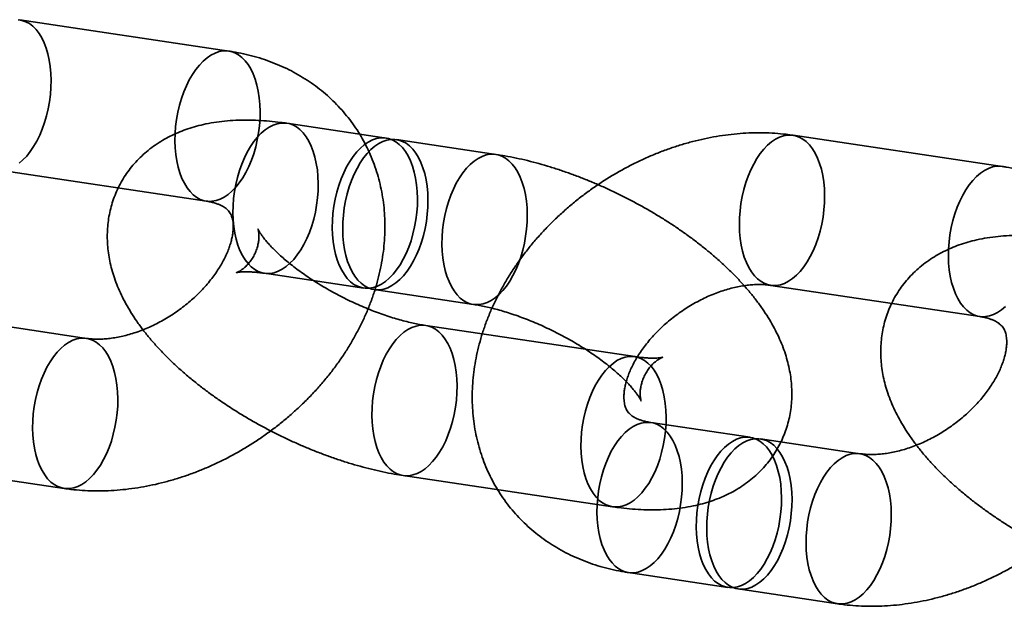
# Model space of a CAD drawing. Units: millimetres. Extents: x -22138 to 41718, y 767 to 53540.
# Drawn here: x 2426 to 2465, y 29321 to 29344 of the extents above; entities that cross this region are included whole.
import ezdxf

# ---------------------------------------------------------------- set-up
doc = ezdxf.new("R2010")
doc.units = ezdxf.units.MM

msp = doc.modelspace()

# ---------------------------------------------------------------- linework, layer by layer
at = {"color": 7, "linetype": 'Continuous', "lineweight": 35}
for p, q in [((2434.2311, 29342.5177), (2425.9611, 29343.7504)), ((2440.4544, 29339.08), (2436.5261, 29339.6655)), ((2444.7962, 29338.4328), (2440.8679, 29339.0184)), ((2464.8302, 29337.9567), (2456.5602, 29339.1894)), ((2425.0765, 29337.8159), (2433.3465, 29336.5832)), ((2435.6416, 29333.7311), (2439.5698, 29333.1456)), ((2439.9833, 29333.0839), (2443.9116, 29332.4984)), ((2455.6756, 29333.2549), (2463.9457, 29332.0222)), ((2428.5992, 29331.1592), (2424.671, 29331.7447)), ((2450.2921, 29330.4357), (2442.0221, 29331.6685)), ((2454.8566, 29327.2453), (2450.9283, 29327.8309)), ((2459.1984, 29326.5982), (2455.2701, 29327.1837)), ((2423.7864, 29325.8103), (2427.7147, 29325.2247)), ((2441.1375, 29325.734), (2449.4076, 29324.5013)), ((2450.0438, 29321.8964), (2453.972, 29321.3109)), ((2454.3855, 29321.2493), (2458.3138, 29320.6637))]:
    msp.add_line(p, q, dxfattribs=at)
at = {"color": 7, "linetype": 'Continuous', "lineweight": 35, "flags": 128}
for points in [[(2425.897, 29343.7576), (2426.0516, 29343.7321), (2426.2013, 29343.6799), (2426.3448, 29343.6015), (2426.4808, 29343.4976), (2426.6081, 29343.3691), (2426.7256, 29343.2171)], [(2426.7256, 29343.2171), (2426.8321, 29343.0431), (2426.9268, 29342.8487), (2427.0087, 29342.6355), (2427.077, 29342.4056), (2427.1313, 29342.161), (2427.171, 29341.9039), (2427.1957, 29341.6366), (2427.2052, 29341.3616), (2427.1995, 29341.0814), (2427.1785, 29340.7985), (2427.1425, 29340.5154), (2427.0918, 29340.2348), (2427.0269, 29339.9591), (2426.9483, 29339.6909), (2426.8567, 29339.4326), (2426.7531, 29339.1865), (2426.6382, 29338.9549), (2426.5132, 29338.7398), (2426.3792, 29338.5433), (2426.2375, 29338.367), (2426.0892, 29338.2126), (2425.9357, 29338.0815)], [(2434.9956, 29341.9844), (2435.1022, 29341.8104), (2435.1968, 29341.616), (2435.2787, 29341.4028), (2435.3471, 29341.1729), (2435.4014, 29340.9283), (2435.441, 29340.6712), (2435.4658, 29340.4039), (2435.4753, 29340.1289), (2435.4695, 29339.8487), (2435.4486, 29339.5658), (2435.4126, 29339.2827), (2435.3619, 29339.0021), (2435.2969, 29338.7264), (2435.2183, 29338.4582), (2435.1268, 29338.1999), (2435.0231, 29337.9538), (2434.9083, 29337.7222), (2434.7833, 29337.5071), (2434.6493, 29337.3106), (2434.5075, 29337.1343), (2434.3592, 29336.9799), (2434.2057, 29336.8488), (2434.0485, 29336.7421), (2433.8889, 29336.6609), (2433.7284, 29336.6059), (2433.5685, 29336.5775), (2433.4105, 29336.576), (2433.256, 29336.6015), (2433.1063, 29336.6537), (2432.9628, 29336.7321), (2432.8268, 29336.836), (2432.6994, 29336.9645), (2432.582, 29337.1165), (2432.4755, 29337.2905), (2432.3808, 29337.4849), (2432.2989, 29337.6981), (2432.2305, 29337.928), (2432.1763, 29338.1726), (2432.1366, 29338.4297), (2432.1119, 29338.697), (2432.1023, 29338.972), (2432.1081, 29339.2522), (2432.1291, 29339.5351), (2432.1651, 29339.8182), (2432.2158, 29340.0988), (2432.2807, 29340.3745), (2432.3593, 29340.6427), (2432.4509, 29340.901), (2432.5545, 29341.1471), (2432.6694, 29341.3787), (2432.7944, 29341.5938), (2432.9283, 29341.7903), (2433.0701, 29341.9666), (2433.2184, 29342.121), (2433.3719, 29342.2521), (2433.5291, 29342.3588), (2433.6887, 29342.44), (2433.8492, 29342.495), (2434.0091, 29342.5234), (2434.1671, 29342.5249), (2434.3216, 29342.4994), (2434.4713, 29342.4472), (2434.6148, 29342.3688), (2434.7509, 29342.2649), (2434.8782, 29342.1364), (2434.9956, 29341.9844)], [(2434.877, 29334.2643), (2434.9945, 29334.1124), (2435.1218, 29333.9839), (2435.2578, 29333.8799), (2435.4013, 29333.8015), (2435.551, 29333.7493), (2435.7056, 29333.7239), (2435.8635, 29333.7253), (2436.0235, 29333.7537), (2436.184, 29333.8088), (2436.3435, 29333.89), (2436.5008, 29333.9966), (2436.6542, 29334.1278), (2436.8025, 29334.2822), (2436.9443, 29334.4584), (2437.0783, 29334.655), (2437.2033, 29334.8701), (2437.3181, 29335.1017), (2437.4218, 29335.3478), (2437.5133, 29335.6061), (2437.5919, 29335.8743), (2437.6569, 29336.15), (2437.7076, 29336.4306), (2437.7436, 29336.7137), (2437.7646, 29336.9966), (2437.7703, 29337.2768), (2437.7608, 29337.5518), (2437.7361, 29337.819), (2437.6964, 29338.0761), (2437.6421, 29338.3208), (2437.5737, 29338.5507), (2437.4918, 29338.7638), (2437.3972, 29338.9583), (2437.2907, 29339.1323), (2437.1732, 29339.2842), (2437.0459, 29339.4127), (2436.9098, 29339.5167), (2436.7663, 29339.5951), (2436.6166, 29339.6473), (2436.4621, 29339.6727), (2436.3042, 29339.6713), (2436.1442, 29339.6429), (2435.9837, 29339.5878), (2435.8241, 29339.5066), (2435.6669, 29339.4), (2435.5134, 29339.2689), (2435.3652, 29339.1145), (2435.2234, 29338.9382), (2435.0894, 29338.7416), (2434.9644, 29338.5265), (2434.8495, 29338.2949), (2434.7459, 29338.0488), (2434.6543, 29337.7905), (2434.5757, 29337.5223), (2434.5108, 29337.2466), (2434.4601, 29336.966), (2434.4241, 29336.683), (2434.4031, 29336.4), (2434.3974, 29336.1198), (2434.4069, 29335.8448), (2434.4316, 29335.5776), (2434.4713, 29335.3205), (2434.5256, 29335.0759), (2434.594, 29334.8459), (2434.6758, 29334.6328), (2434.7705, 29334.4383), (2434.877, 29334.2643)], [(2438.8053, 29333.6788), (2438.9227, 29333.5269), (2439.0501, 29333.3983), (2439.1861, 29333.2944), (2439.3296, 29333.216), (2439.4793, 29333.1638), (2439.6338, 29333.1383), (2439.7918, 29333.1398), (2439.9517, 29333.1682), (2440.1122, 29333.2232), (2440.2718, 29333.3045), (2440.429, 29333.4111), (2440.5825, 29333.5422), (2440.7308, 29333.6966), (2440.8726, 29333.8729), (2441.0066, 29334.0695), (2441.1315, 29334.2845), (2441.2464, 29334.5162), (2441.3501, 29334.7622), (2441.4416, 29335.0206), (2441.5202, 29335.2888), (2441.5852, 29335.5644), (2441.6359, 29335.8451), (2441.6719, 29336.1281), (2441.6928, 29336.411), (2441.6986, 29336.6913), (2441.689, 29336.9662), (2441.6643, 29337.2335), (2441.6247, 29337.4906), (2441.5704, 29337.7352), (2441.502, 29337.9651), (2441.4201, 29338.1783), (2441.3255, 29338.3728), (2441.2189, 29338.5467), (2441.1015, 29338.6987), (2440.9741, 29338.8272), (2440.8381, 29338.9311), (2440.6946, 29339.0096), (2440.5449, 29339.0617), (2440.3904, 29339.0872), (2440.2324, 29339.0857), (2440.0725, 29339.0574), (2439.912, 29339.0023), (2439.7524, 29338.9211), (2439.5952, 29338.8144), (2439.4417, 29338.6833), (2439.2934, 29338.5289), (2439.1516, 29338.3526), (2439.0176, 29338.1561), (2438.8927, 29337.941), (2438.7778, 29337.7094), (2438.6741, 29337.4633), (2438.5826, 29337.205), (2438.504, 29336.9368), (2438.439, 29336.6611), (2438.3883, 29336.3805), (2438.3523, 29336.0974), (2438.3314, 29335.8145), (2438.3256, 29335.5343), (2438.3352, 29335.2593), (2438.3599, 29334.992), (2438.3996, 29334.7349), (2438.4538, 29334.4903), (2438.5222, 29334.2604), (2438.6041, 29334.0472), (2438.6987, 29333.8528), (2438.8053, 29333.6788)], [(2439.2188, 29333.6172), (2439.3362, 29333.4652), (2439.4636, 29333.3367), (2439.5996, 29333.2328), (2439.7431, 29333.1544), (2439.8928, 29333.1022), (2440.0473, 29333.0767), (2440.2053, 29333.0782), (2440.3652, 29333.1065), (2440.5257, 29333.1616), (2440.6853, 29333.2428), (2440.8425, 29333.3495), (2440.996, 29333.4806), (2441.1443, 29333.635), (2441.2861, 29333.8113), (2441.4201, 29334.0078), (2441.545, 29334.2229), (2441.6599, 29334.4545), (2441.7636, 29334.7006), (2441.8551, 29334.9589), (2441.9337, 29335.2271), (2441.9987, 29335.5028), (2442.0494, 29335.7834), (2442.0854, 29336.0665), (2442.1063, 29336.3494), (2442.1121, 29336.6296), (2442.1025, 29336.9046), (2442.0778, 29337.1719), (2442.0382, 29337.429), (2441.9839, 29337.6736), (2441.9155, 29337.9035), (2441.8336, 29338.1167), (2441.739, 29338.3111), (2441.6324, 29338.4851), (2441.515, 29338.637), (2441.3876, 29338.7656), (2441.2516, 29338.8695), (2441.1081, 29338.9479), (2440.9584, 29339.0001), (2440.8039, 29339.0256), (2440.6459, 29339.0241), (2440.486, 29338.9957), (2440.3255, 29338.9407), (2440.1659, 29338.8595), (2440.0087, 29338.7528), (2439.8552, 29338.6217), (2439.7069, 29338.4673), (2439.5651, 29338.291), (2439.4312, 29338.0944), (2439.3062, 29337.8794), (2439.1913, 29337.6478), (2439.0877, 29337.4017), (2438.9961, 29337.1434), (2438.9175, 29336.8751), (2438.8525, 29336.5995), (2438.8018, 29336.3188), (2438.7658, 29336.0358), (2438.7449, 29335.7529), (2438.7391, 29335.4726), (2438.7487, 29335.1977), (2438.7734, 29334.9304), (2438.8131, 29334.6733), (2438.8673, 29334.4287), (2438.9357, 29334.1988), (2439.0176, 29333.9856), (2439.1122, 29333.7912), (2439.2188, 29333.6172)], [(2457.3247, 29338.6561), (2457.4313, 29338.4821), (2457.5259, 29338.2877), (2457.6078, 29338.0745), (2457.6762, 29337.8446), (2457.7305, 29337.6), (2457.7701, 29337.3429), (2457.7949, 29337.0756), (2457.8044, 29336.8006), (2457.7986, 29336.5204), (2457.7777, 29336.2375), (2457.7417, 29335.9544), (2457.691, 29335.6738), (2457.626, 29335.3981), (2457.5474, 29335.1299), (2457.4559, 29334.8716), (2457.3522, 29334.6255), (2457.2374, 29334.3939), (2457.1124, 29334.1788), (2456.9784, 29333.9823), (2456.8366, 29333.806), (2456.6883, 29333.6516), (2456.5349, 29333.5205), (2456.3776, 29333.4138), (2456.218, 29333.3326), (2456.0575, 29333.2775), (2455.8976, 29333.2492), (2455.7397, 29333.2477), (2455.5851, 29333.2732), (2455.4354, 29333.3254), (2455.2919, 29333.4038), (2455.1559, 29333.5077), (2455.0286, 29333.6362), (2454.9111, 29333.7882), (2454.8046, 29333.9622), (2454.7099, 29334.1566), (2454.628, 29334.3698), (2454.5596, 29334.5997), (2454.5054, 29334.8443), (2454.4657, 29335.1014), (2454.441, 29335.3687), (2454.4314, 29335.6436), (2454.4372, 29335.9239), (2454.4582, 29336.2068), (2454.4942, 29336.4898), (2454.5449, 29336.7705), (2454.6098, 29337.0462), (2454.6884, 29337.3144), (2454.78, 29337.5727), (2454.8836, 29337.8188), (2454.9985, 29338.0504), (2455.1235, 29338.2655), (2455.2575, 29338.462), (2455.3992, 29338.6383), (2455.5475, 29338.7927), (2455.701, 29338.9238), (2455.8582, 29339.0305), (2456.0178, 29339.1117), (2456.1783, 29339.1667), (2456.3382, 29339.1951), (2456.4962, 29339.1966), (2456.6507, 29339.1711), (2456.8004, 29339.1189), (2456.9439, 29339.0405), (2457.08, 29338.9366), (2457.2073, 29338.808), (2457.3247, 29338.6561)], [(2443.147, 29333.0316), (2443.2645, 29332.8797), (2443.3918, 29332.7512), (2443.5279, 29332.6472), (2443.6714, 29332.5688), (2443.8211, 29332.5166), (2443.9756, 29332.4912), (2444.1336, 29332.4926), (2444.2935, 29332.521), (2444.454, 29332.5761), (2444.6136, 29332.6573), (2444.7708, 29332.7639), (2444.9243, 29332.8951), (2445.0726, 29333.0494), (2445.2143, 29333.2257), (2445.3483, 29333.4223), (2445.4733, 29333.6374), (2445.5882, 29333.869), (2445.6918, 29334.1151), (2445.7834, 29334.3734), (2445.862, 29334.6416), (2445.9269, 29334.9173), (2445.9776, 29335.1979), (2446.0136, 29335.481), (2446.0346, 29335.7639), (2446.0403, 29336.0441), (2446.0308, 29336.3191), (2446.0061, 29336.5863), (2445.9664, 29336.8434), (2445.9121, 29337.088), (2445.8438, 29337.318), (2445.7619, 29337.5311), (2445.6672, 29337.7256), (2445.5607, 29337.8996), (2445.4432, 29338.0515), (2445.3159, 29338.18), (2445.1799, 29338.284), (2445.0364, 29338.3624), (2444.8867, 29338.4146), (2444.7321, 29338.44), (2444.5742, 29338.4386), (2444.4142, 29338.4102), (2444.2538, 29338.3551), (2444.0942, 29338.2739), (2443.9369, 29338.1673), (2443.7835, 29338.0362), (2443.6352, 29337.8818), (2443.4934, 29337.7055), (2443.3594, 29337.5089), (2443.2344, 29337.2938), (2443.1196, 29337.0622), (2443.0159, 29336.8161), (2442.9244, 29336.5578), (2442.8458, 29336.2896), (2442.7808, 29336.0139), (2442.7301, 29335.7333), (2442.6941, 29335.4502), (2442.6731, 29335.1673), (2442.6674, 29334.8871), (2442.6769, 29334.6121), (2442.7016, 29334.3449), (2442.7413, 29334.0878), (2442.7956, 29333.8432), (2442.864, 29333.6132), (2442.9459, 29333.4001), (2443.0405, 29333.2056), (2443.147, 29333.0316)], [(2464.9583, 29332.4189), (2464.8049, 29332.2878), (2464.6477, 29332.1811), (2464.4881, 29332.0999), (2464.3276, 29332.0448), (2464.1676, 29332.0165), (2464.0097, 29332.015), (2463.8552, 29332.0405), (2463.7055, 29332.0927), (2463.562, 29332.1711), (2463.4259, 29332.275), (2463.2986, 29332.4035), (2463.1811, 29332.5555), (2463.0746, 29332.7295), (2462.98, 29332.9239), (2462.8981, 29333.1371), (2462.8297, 29333.367), (2462.7754, 29333.6116), (2462.7357, 29333.8687), (2462.711, 29334.136), (2462.7015, 29334.4109), (2462.7072, 29334.6912), (2462.7282, 29334.9741), (2462.7642, 29335.2571), (2462.8149, 29335.5378), (2462.8798, 29335.8134), (2462.9585, 29336.0817), (2463.05, 29336.34), (2463.1537, 29336.5861), (2463.2685, 29336.8177), (2463.3935, 29337.0327), (2463.5275, 29337.2293), (2463.6693, 29337.4056), (2463.8176, 29337.56), (2463.971, 29337.6911), (2464.1283, 29337.7978), (2464.2878, 29337.879), (2464.4483, 29337.934), (2464.6083, 29337.9624), (2464.7662, 29337.9639), (2464.9207, 29337.9384)], [(2440.373, 29326.2673), (2440.2665, 29326.4413), (2440.1718, 29326.6357), (2440.0899, 29326.8489), (2440.0215, 29327.0788), (2439.9673, 29327.3234), (2439.9276, 29327.5805), (2439.9029, 29327.8478), (2439.8933, 29328.1227), (2439.8991, 29328.403), (2439.92, 29328.6859), (2439.956, 29328.9689), (2440.0067, 29329.2496), (2440.0717, 29329.5252), (2440.1503, 29329.7935), (2440.2419, 29330.0518), (2440.3455, 29330.2979), (2440.4604, 29330.5295), (2440.5854, 29330.7445), (2440.7193, 29330.9411), (2440.8611, 29331.1174), (2441.0094, 29331.2718), (2441.1629, 29331.4029), (2441.3201, 29331.5096), (2441.4797, 29331.5908), (2441.6402, 29331.6458), (2441.8001, 29331.6742), (2441.9581, 29331.6757), (2442.1126, 29331.6502), (2442.2623, 29331.598), (2442.4058, 29331.5196), (2442.5419, 29331.4157), (2442.6692, 29331.2871), (2442.7866, 29331.1352), (2442.8932, 29330.9612), (2442.9878, 29330.7668), (2443.0697, 29330.5536), (2443.1381, 29330.3237), (2443.1924, 29330.0791), (2443.232, 29329.822), (2443.2568, 29329.5547), (2443.2663, 29329.2797), (2443.2605, 29328.9995), (2443.2396, 29328.7166), (2443.2036, 29328.4335), (2443.1529, 29328.1529), (2443.0879, 29327.8772), (2443.0093, 29327.609), (2442.9178, 29327.3507), (2442.8141, 29327.1046), (2442.6992, 29326.873), (2442.5743, 29326.6579), (2442.4403, 29326.4614), (2442.2985, 29326.2851), (2442.1502, 29326.1307), (2441.9967, 29325.9996), (2441.8395, 29325.8929), (2441.6799, 29325.8117), (2441.5194, 29325.7566), (2441.3595, 29325.7283), (2441.2015, 29325.7268), (2441.047, 29325.7523), (2440.8973, 29325.8045), (2440.7538, 29325.8829), (2440.6178, 29325.9868), (2440.4904, 29326.1153), (2440.373, 29326.2673)], [(2426.9501, 29325.758), (2427.0676, 29325.6061), (2427.1949, 29325.4775), (2427.3309, 29325.3736), (2427.4745, 29325.2952), (2427.6242, 29325.243), (2427.7787, 29325.2175), (2427.9366, 29325.219), (2428.0966, 29325.2474), (2428.2571, 29325.3024), (2428.4167, 29325.3836), (2428.5739, 29325.4903), (2428.7273, 29325.6214), (2428.8756, 29325.7758), (2429.0174, 29325.9521), (2429.1514, 29326.1486), (2429.2764, 29326.3637), (2429.3912, 29326.5953), (2429.4949, 29326.8414), (2429.5865, 29327.0997), (2429.6651, 29327.3679), (2429.73, 29327.6436), (2429.7807, 29327.9242), (2429.8167, 29328.2073), (2429.8377, 29328.4902), (2429.8434, 29328.7704), (2429.8339, 29329.0454), (2429.8092, 29329.3127), (2429.7695, 29329.5698), (2429.7152, 29329.8144), (2429.6468, 29330.0443), (2429.5649, 29330.2575), (2429.4703, 29330.4519), (2429.3638, 29330.6259), (2429.2463, 29330.7779), (2429.119, 29330.9064), (2428.983, 29331.0103), (2428.8394, 29331.0887), (2428.6897, 29331.1409), (2428.5352, 29331.1664), (2428.3773, 29331.1649), (2428.2173, 29331.1365), (2428.0568, 29331.0815), (2427.8973, 29331.0003), (2427.74, 29330.8936), (2427.5866, 29330.7625), (2427.4383, 29330.6081), (2427.2965, 29330.4318), (2427.1625, 29330.2353), (2427.0375, 29330.0202), (2426.9227, 29329.7886), (2426.819, 29329.5425), (2426.7274, 29329.2842), (2426.6488, 29329.016), (2426.5839, 29328.7403), (2426.5332, 29328.4597), (2426.4972, 29328.1766), (2426.4762, 29327.8937), (2426.4705, 29327.6135), (2426.48, 29327.3385), (2426.5047, 29327.0712), (2426.5444, 29326.8141), (2426.5987, 29326.5695), (2426.6671, 29326.3396), (2426.749, 29326.1264), (2426.8436, 29325.932), (2426.9501, 29325.758)], [(2448.643, 29325.0346), (2448.5365, 29325.2085), (2448.4419, 29325.403), (2448.36, 29325.6162), (2448.2916, 29325.8461), (2448.2373, 29326.0907), (2448.1976, 29326.3478), (2448.1729, 29326.6151), (2448.1634, 29326.89), (2448.1691, 29327.1703), (2448.1901, 29327.4532), (2448.2261, 29327.7362), (2448.2768, 29328.0169), (2448.3417, 29328.2925), (2448.4203, 29328.5607), (2448.5119, 29328.8191), (2448.6156, 29329.0651), (2448.7304, 29329.2968), (2448.8554, 29329.5118), (2448.9894, 29329.7084), (2449.1312, 29329.8847), (2449.2795, 29330.0391), (2449.4329, 29330.1702), (2449.5901, 29330.2769), (2449.7497, 29330.3581), (2449.9102, 29330.4131), (2450.0702, 29330.4415), (2450.2281, 29330.443), (2450.3826, 29330.4175), (2450.5323, 29330.3653), (2450.6759, 29330.2869), (2450.8119, 29330.183), (2450.9392, 29330.0544), (2451.0567, 29329.9025), (2451.1632, 29329.7285), (2451.2578, 29329.5341), (2451.3397, 29329.3209), (2451.4081, 29329.091), (2451.4624, 29328.8464), (2451.5021, 29328.5893), (2451.5268, 29328.322), (2451.5363, 29328.047), (2451.5306, 29327.7668), (2451.5096, 29327.4839), (2451.4736, 29327.2008), (2451.4229, 29326.9202), (2451.358, 29326.6445), (2451.2794, 29326.3763), (2451.1878, 29326.118), (2451.0841, 29325.8719), (2450.9693, 29325.6403), (2450.8443, 29325.4252), (2450.7103, 29325.2287), (2450.5685, 29325.0524), (2450.4202, 29324.898), (2450.2668, 29324.7669), (2450.1096, 29324.6602), (2449.95, 29324.579), (2449.7895, 29324.5239), (2449.6295, 29324.4956), (2449.4716, 29324.4941), (2449.3171, 29324.5196), (2449.1674, 29324.5718), (2449.0238, 29324.6502), (2448.8878, 29324.7541), (2448.7605, 29324.8826), (2448.643, 29325.0346)], [(2449.2792, 29322.4297), (2449.3967, 29322.2777), (2449.524, 29322.1492), (2449.6601, 29322.0453), (2449.8036, 29321.9669), (2449.9533, 29321.9147), (2450.1078, 29321.8892), (2450.2657, 29321.8907), (2450.4257, 29321.9191), (2450.5862, 29321.9741), (2450.7458, 29322.0553), (2450.903, 29322.162), (2451.0564, 29322.2931), (2451.2047, 29322.4475), (2451.3465, 29322.6238), (2451.4805, 29322.8203), (2451.6055, 29323.0354), (2451.7203, 29323.267), (2451.824, 29323.5131), (2451.9156, 29323.7714), (2451.9942, 29324.0396), (2452.0591, 29324.3153), (2452.1098, 29324.5959), (2452.1458, 29324.879), (2452.1668, 29325.1619), (2452.1725, 29325.4421), (2452.163, 29325.7171), (2452.1383, 29325.9844), (2452.0986, 29326.2415), (2452.0443, 29326.4861), (2451.9759, 29326.716), (2451.8941, 29326.9292), (2451.7994, 29327.1236), (2451.6929, 29327.2976), (2451.5754, 29327.4495), (2451.4481, 29327.5781), (2451.3121, 29327.682), (2451.1685, 29327.7604), (2451.0188, 29327.8126), (2450.8643, 29327.8381), (2450.7064, 29327.8366), (2450.5464, 29327.8082), (2450.3859, 29327.7532), (2450.2264, 29327.672), (2450.0691, 29327.5653), (2449.9157, 29327.4342), (2449.7674, 29327.2798), (2449.6256, 29327.1035), (2449.4916, 29326.907), (2449.3666, 29326.6919), (2449.2518, 29326.4603), (2449.1481, 29326.2142), (2449.0566, 29325.9559), (2448.9779, 29325.6877), (2448.913, 29325.412), (2448.8623, 29325.1314), (2448.8263, 29324.8483), (2448.8053, 29324.5654), (2448.7996, 29324.2852), (2448.8091, 29324.0102), (2448.8338, 29323.7429), (2448.8735, 29323.4858), (2448.9278, 29323.2412), (2448.9962, 29323.0113), (2449.0781, 29322.7981), (2449.1727, 29322.6037), (2449.2792, 29322.4297)], [(2453.2075, 29321.8441), (2453.325, 29321.6922), (2453.4523, 29321.5637), (2453.5883, 29321.4597), (2453.7318, 29321.3813), (2453.8815, 29321.3291), (2454.0361, 29321.3037), (2454.194, 29321.3051), (2454.354, 29321.3335), (2454.5144, 29321.3886), (2454.674, 29321.4698), (2454.8313, 29321.5764), (2454.9847, 29321.7076), (2455.133, 29321.862), (2455.2748, 29322.0382), (2455.4088, 29322.2348), (2455.5338, 29322.4499), (2455.6486, 29322.6815), (2455.7523, 29322.9276), (2455.8438, 29323.1859), (2455.9224, 29323.4541), (2455.9874, 29323.7298), (2456.0381, 29324.0104), (2456.0741, 29324.2935), (2456.0951, 29324.5764), (2456.1008, 29324.8566), (2456.0913, 29325.1316), (2456.0666, 29325.3988), (2456.0269, 29325.6559), (2455.9726, 29325.9006), (2455.9042, 29326.1305), (2455.8223, 29326.3436), (2455.7277, 29326.5381), (2455.6212, 29326.7121), (2455.5037, 29326.864), (2455.3764, 29326.9925), (2455.2403, 29327.0965), (2455.0968, 29327.1749), (2454.9471, 29327.2271), (2454.7926, 29327.2525), (2454.6346, 29327.2511), (2454.4747, 29327.2227), (2454.3142, 29327.1677), (2454.1546, 29327.0864), (2453.9974, 29326.9798), (2453.8439, 29326.8487), (2453.6956, 29326.6943), (2453.5539, 29326.518), (2453.4199, 29326.3214), (2453.2949, 29326.1064), (2453.18, 29325.8747), (2453.0764, 29325.6286), (2452.9848, 29325.3703), (2452.9062, 29325.1021), (2452.8413, 29324.8265), (2452.7906, 29324.5458), (2452.7546, 29324.2628), (2452.7336, 29323.9798), (2452.7279, 29323.6996), (2452.7374, 29323.4246), (2452.7621, 29323.1574), (2452.8018, 29322.9003), (2452.8561, 29322.6557), (2452.9244, 29322.4257), (2453.0063, 29322.2126), (2453.101, 29322.0181), (2453.2075, 29321.8441)], [(2453.621, 29321.7825), (2453.7385, 29321.6306), (2453.8658, 29321.5021), (2454.0018, 29321.3981), (2454.1453, 29321.3197), (2454.295, 29321.2675), (2454.4496, 29321.242), (2454.6075, 29321.2435), (2454.7675, 29321.2719), (2454.9279, 29321.3269), (2455.0875, 29321.4082), (2455.2448, 29321.5148), (2455.3982, 29321.6459), (2455.5465, 29321.8003), (2455.6883, 29321.9766), (2455.8223, 29322.1732), (2455.9473, 29322.3882), (2456.0621, 29322.6199), (2456.1658, 29322.8659), (2456.2573, 29323.1243), (2456.3359, 29323.3925), (2456.4009, 29323.6681), (2456.4516, 29323.9488), (2456.4876, 29324.2318), (2456.5086, 29324.5147), (2456.5143, 29324.795), (2456.5048, 29325.0699), (2456.4801, 29325.3372), (2456.4404, 29325.5943), (2456.3861, 29325.8389), (2456.3177, 29326.0689), (2456.2358, 29326.282), (2456.1412, 29326.4765), (2456.0347, 29326.6504), (2455.9172, 29326.8024), (2455.7899, 29326.9309), (2455.6538, 29327.0348), (2455.5103, 29327.1133), (2455.3606, 29327.1654), (2455.2061, 29327.1909), (2455.0481, 29327.1895), (2454.8882, 29327.1611), (2454.7277, 29327.106), (2454.5681, 29327.0248), (2454.4109, 29326.9181), (2454.2574, 29326.787), (2454.1091, 29326.6326), (2453.9674, 29326.4563), (2453.8334, 29326.2598), (2453.7084, 29326.0447), (2453.5935, 29325.8131), (2453.4899, 29325.567), (2453.3983, 29325.3087), (2453.3197, 29325.0405), (2453.2548, 29324.7648), (2453.2041, 29324.4842), (2453.1681, 29324.2011), (2453.1471, 29323.9182), (2453.1414, 29323.638), (2453.1509, 29323.363), (2453.1756, 29323.0958), (2453.2153, 29322.8387), (2453.2696, 29322.594), (2453.3379, 29322.3641), (2453.4198, 29322.1509), (2453.5145, 29321.9565), (2453.621, 29321.7825)], [(2457.5493, 29321.197), (2457.6667, 29321.045), (2457.7941, 29320.9165), (2457.9301, 29320.8126), (2458.0736, 29320.7342), (2458.2233, 29320.682), (2458.3778, 29320.6565), (2458.5358, 29320.658), (2458.6957, 29320.6863), (2458.8562, 29320.7414), (2459.0158, 29320.8226), (2459.173, 29320.9293), (2459.3265, 29321.0604), (2459.4748, 29321.2148), (2459.6166, 29321.3911), (2459.7506, 29321.5876), (2459.8755, 29321.8027), (2459.9904, 29322.0343), (2460.0941, 29322.2804), (2460.1856, 29322.5387), (2460.2642, 29322.8069), (2460.3292, 29323.0826), (2460.3799, 29323.3632), (2460.4159, 29323.6463), (2460.4368, 29323.9292), (2460.4426, 29324.2094), (2460.433, 29324.4844), (2460.4083, 29324.7517), (2460.3686, 29325.0088), (2460.3144, 29325.2534), (2460.246, 29325.4833), (2460.1641, 29325.6965), (2460.0695, 29325.8909), (2459.9629, 29326.0649), (2459.8455, 29326.2168), (2459.7181, 29326.3454), (2459.5821, 29326.4493), (2459.4386, 29326.5277), (2459.2889, 29326.5799), (2459.1344, 29326.6054), (2458.9764, 29326.6039), (2458.8165, 29326.5755), (2458.656, 29326.5205), (2458.4964, 29326.4393), (2458.3392, 29326.3326), (2458.1857, 29326.2015), (2458.0374, 29326.0471), (2457.8956, 29325.8708), (2457.7616, 29325.6742), (2457.6367, 29325.4592), (2457.5218, 29325.2276), (2457.4181, 29324.9815), (2457.3266, 29324.7232), (2457.248, 29324.4549), (2457.183, 29324.1793), (2457.1323, 29323.8986), (2457.0963, 29323.6156), (2457.0754, 29323.3327), (2457.0696, 29323.0524), (2457.0792, 29322.7775), (2457.1039, 29322.5102), (2457.1435, 29322.2531), (2457.1978, 29322.0085), (2457.2662, 29321.7786), (2457.3481, 29321.5654), (2457.4427, 29321.371), (2457.5493, 29321.197)]]:
    msp.add_lwpolyline(points, dxfattribs=at)
at = {"color": 7, "linetype": 'Continuous', "lineweight": 35}
for points, knots in [([(2427.7147, 29325.2247), (2427.8058, 29325.212), (2428.0446, 29325.1787), (2428.4362, 29325.1438), (2428.8902, 29325.1245), (2429.3495, 29325.1275), (2429.8131, 29325.1524), (2430.2798, 29325.1992), (2430.7483, 29325.2676), (2431.2172, 29325.3575), (2431.6854, 29325.4685), (2432.1517, 29325.6003), (2432.6147, 29325.7523), (2433.0735, 29325.9242), (2433.5269, 29326.1154), (2433.9739, 29326.3254), (2434.4135, 29326.5536), (2434.8447, 29326.7995), (2435.2665, 29327.0625), (2435.6779, 29327.342), (2436.0782, 29327.6374), (2436.4663, 29327.9481), (2436.8414, 29328.2733), (2437.2025, 29328.6126), (2437.5488, 29328.9651), (2437.8794, 29329.3301), (2438.1935, 29329.707), (2438.4901, 29330.095), (2438.7684, 29330.4931), (2439.0277, 29330.9007), (2439.2669, 29331.3166), (2439.4853, 29331.7399), (2439.6822, 29332.1695), (2439.8568, 29332.6042), (2440.0085, 29333.0429), (2440.1367, 29333.4842), (2440.241, 29333.9269), (2440.321, 29334.3695), (2440.3765, 29334.8107), (2440.4075, 29335.2493), (2440.4138, 29335.6838), (2440.3958, 29336.113), (2440.3536, 29336.5359), (2440.2875, 29336.9511), (2440.198, 29337.3577), (2440.0856, 29337.7548), (2439.9507, 29338.1413), (2439.7939, 29338.5164), (2439.6158, 29338.8794), (2439.417, 29339.2294), (2439.198, 29339.5657), (2438.9596, 29339.8876), (2438.7024, 29340.1944), (2438.427, 29340.4855), (2438.1341, 29340.7602), (2437.8245, 29341.0181), (2437.4986, 29341.2585), (2437.1572, 29341.481), (2436.8009, 29341.6851), (2436.4304, 29341.8702), (2436.0464, 29342.036), (2435.6497, 29342.1818), (2435.2411, 29342.3075), (2434.8213, 29342.4121), (2434.4829, 29342.4786), (2434.2846, 29342.5094), (2434.2311, 29342.5177)], [0, 0, 0, 0, 0.00986969, 0.02585615, 0.04188974, 0.05800054, 0.07417643, 0.09040541, 0.10667594, 0.12297747, 0.13930081, 0.15563833, 0.17198342, 0.18833122, 0.20467933, 0.22102662, 0.23737303, 0.25371938, 0.27006715, 0.28641832, 0.30277514, 0.3191393, 0.33551302, 0.35189844, 0.36829729, 0.3847107, 0.40113898, 0.4175814, 0.43403593, 0.45049843, 0.4669621, 0.48341916, 0.49985996, 0.51627304, 0.53264542, 0.54896313, 0.56521177, 0.58137735, 0.59744706, 0.61341006, 0.62925815, 0.64498619, 0.66059236, 0.67607813, 0.69144813, 0.70670983, 0.72187315, 0.73695004, 0.75195411, 0.76690022, 0.78180413, 0.79668224, 0.81154803, 0.82641607, 0.8413031, 0.85622543, 0.87119864, 0.88623731, 0.90135461, 0.91656197, 0.93186872, 0.9472817, 0.96280501, 0.97843978, 0.99418414, 1, 1, 1, 1]), ([(2436.5261, 29339.6655), (2436.4477, 29339.6768), (2436.2181, 29339.7096), (2435.84, 29339.7508), (2435.3925, 29339.7822), (2434.9471, 29339.7938), (2434.5048, 29339.7843), (2434.0685, 29339.7523), (2433.6417, 29339.6968), (2433.2429, 29339.6204), (2432.8743, 29339.5263), (2432.5367, 29339.4184), (2432.2162, 29339.2939), (2431.9123, 29339.1533), (2431.6145, 29338.9914), (2431.3243, 29338.8066), (2431.0444, 29338.5974), (2430.7858, 29338.372), (2430.549, 29338.1315), (2430.3341, 29337.8771), (2430.1415, 29337.6101), (2429.9714, 29337.3318), (2429.8242, 29337.0436), (2429.6999, 29336.747), (2429.5987, 29336.4432), (2429.5204, 29336.1337), (2429.4651, 29335.8196), (2429.4324, 29335.5019), (2429.4222, 29335.1811), (2429.4342, 29334.8579), (2429.4686, 29334.5324), (2429.5253, 29334.2048), (2429.6046, 29333.8746), (2429.707, 29333.5417), (2429.8333, 29333.2055), (2429.9843, 29332.8658), (2430.1607, 29332.5229), (2430.3629, 29332.1775), (2430.5905, 29331.8313), (2430.8424, 29331.4864), (2431.1165, 29331.1455), (2431.4103, 29330.8106), (2431.7213, 29330.4836), (2432.0475, 29330.1653), (2432.3874, 29329.8561), (2432.7398, 29329.5559), (2433.1037, 29329.2649), (2433.4784, 29328.9829), (2433.8629, 29328.7102), (2434.2566, 29328.4466), (2434.6587, 29328.1924), (2435.0685, 29327.9478), (2435.4854, 29327.713), (2435.9085, 29327.4883), (2436.3372, 29327.274), (2436.7707, 29327.0704), (2437.2083, 29326.878), (2437.6492, 29326.697), (2438.0928, 29326.528), (2438.5385, 29326.3714), (2438.9857, 29326.2274), (2439.434, 29326.0968), (2439.8829, 29325.9798), (2440.3319, 29325.8774), (2440.7509, 29325.7949), (2441.0181, 29325.7528), (2441.1375, 29325.734)], [0, 0, 0, 0, 0.0091285, 0.0267395, 0.0445393, 0.0625434, 0.0807118, 0.0989438, 0.1170605, 0.1348805, 0.1503909, 0.1653907, 0.1799035, 0.1939759, 0.2076639, 0.2224916, 0.2369319, 0.2510152, 0.2648016, 0.2783452, 0.2916941, 0.3048918, 0.3179792, 0.3309954, 0.3439689, 0.3569378, 0.3699433, 0.3830291, 0.3962425, 0.4096349, 0.4232627, 0.4371868, 0.4514719, 0.4661831, 0.4813805, 0.4971092, 0.5133854, 0.5301816, 0.5474172, 0.564965, 0.5826766, 0.6003905, 0.6180069, 0.6354777, 0.6527847, 0.6699288, 0.6869213, 0.7037788, 0.7205197, 0.7371629, 0.7537265, 0.770228, 0.786684, 0.8031103, 0.8195225, 0.8359356, 0.8523604, 0.8688118, 0.8853055, 0.9018582, 0.9184874, 0.9352119, 0.952052, 0.9690289, 0.986165, 1, 1, 1, 1]), ([(2456.5602, 29339.1894), (2456.469, 29339.2021), (2456.2302, 29339.2354), (2455.8386, 29339.2703), (2455.3846, 29339.2896), (2454.9253, 29339.2866), (2454.4617, 29339.2617), (2453.995, 29339.2149), (2453.5266, 29339.1465), (2453.0576, 29339.0566), (2452.5894, 29338.9456), (2452.1232, 29338.8138), (2451.6601, 29338.6618), (2451.2013, 29338.4899), (2450.7479, 29338.2987), (2450.3009, 29338.0887), (2449.8614, 29337.8605), (2449.4302, 29337.6146), (2449.0084, 29337.3516), (2448.5969, 29337.0721), (2448.1967, 29336.7767), (2447.8086, 29336.466), (2447.4335, 29336.1408), (2447.0724, 29335.8015), (2446.7261, 29335.449), (2446.3955, 29335.084), (2446.0814, 29334.7071), (2445.7848, 29334.3191), (2445.5064, 29333.921), (2445.2472, 29333.5134), (2445.008, 29333.0975), (2444.7895, 29332.6742), (2444.5926, 29332.2446), (2444.418, 29331.8099), (2444.2663, 29331.3712), (2444.1381, 29330.9299), (2444.0338, 29330.4872), (2443.9538, 29330.0446), (2443.8983, 29329.6034), (2443.8674, 29329.1648), (2443.861, 29328.7303), (2443.8791, 29328.301), (2443.9213, 29327.8782), (2443.9874, 29327.463), (2444.0768, 29327.0564), (2444.1893, 29326.6593), (2444.3242, 29326.2728), (2444.481, 29325.8977), (2444.6591, 29325.5347), (2444.8579, 29325.1847), (2445.0768, 29324.8484), (2445.3153, 29324.5265), (2445.5725, 29324.2197), (2445.8479, 29323.9286), (2446.1407, 29323.6539), (2446.4504, 29323.396), (2446.7763, 29323.1556), (2447.1177, 29322.9331), (2447.474, 29322.729), (2447.8444, 29322.5439), (2448.2284, 29322.3781), (2448.6252, 29322.2323), (2449.0338, 29322.1066), (2449.4536, 29322.002), (2449.7919, 29321.9355), (2449.9903, 29321.9047), (2450.0438, 29321.8964)], [0, 0, 0, 0, 0.00986969, 0.02585615, 0.04188974, 0.05800054, 0.07417643, 0.09040541, 0.10667594, 0.12297747, 0.13930081, 0.15563833, 0.17198342, 0.18833122, 0.20467933, 0.22102662, 0.23737303, 0.25371938, 0.27006715, 0.28641832, 0.30277514, 0.3191393, 0.33551302, 0.35189844, 0.36829729, 0.3847107, 0.40113898, 0.4175814, 0.43403593, 0.45049843, 0.4669621, 0.48341916, 0.49985996, 0.51627304, 0.53264542, 0.54896313, 0.56521177, 0.58137735, 0.59744706, 0.61341006, 0.62925815, 0.64498619, 0.66059236, 0.67607813, 0.69144813, 0.70670983, 0.72187315, 0.73695004, 0.75195411, 0.76690022, 0.78180413, 0.79668224, 0.81154803, 0.82641607, 0.8413031, 0.85622543, 0.87119864, 0.88623731, 0.90135461, 0.91656197, 0.93186872, 0.9472817, 0.96280501, 0.97843978, 0.99418414, 1, 1, 1, 1]), ([(2449.4076, 29324.5013), (2449.486, 29324.4901), (2449.7156, 29324.4572), (2450.0937, 29324.416), (2450.5412, 29324.3846), (2450.9866, 29324.3731), (2451.4289, 29324.3826), (2451.8652, 29324.4145), (2452.292, 29324.47), (2452.6908, 29324.5465), (2453.0594, 29324.6405), (2453.3969, 29324.7484), (2453.7175, 29324.8729), (2454.0214, 29325.0136), (2454.3192, 29325.1755), (2454.6094, 29325.3603), (2454.8893, 29325.5694), (2455.1479, 29325.7949), (2455.3847, 29326.0354), (2455.5996, 29326.2897), (2455.7922, 29326.5567), (2455.9623, 29326.835), (2456.1095, 29327.1232), (2456.2338, 29327.4199), (2456.335, 29327.7236), (2456.4133, 29328.0331), (2456.4686, 29328.3472), (2456.5013, 29328.665), (2456.5115, 29328.9857), (2456.4994, 29329.309), (2456.4651, 29329.6344), (2456.4084, 29329.9621), (2456.3291, 29330.2922), (2456.2267, 29330.6252), (2456.1004, 29330.9614), (2455.9494, 29331.301), (2455.773, 29331.6439), (2455.5708, 29331.9893), (2455.3431, 29332.3355), (2455.0912, 29332.6804), (2454.8172, 29333.0214), (2454.5234, 29333.3562), (2454.2124, 29333.6832), (2453.8862, 29334.0015), (2453.5463, 29334.3108), (2453.1939, 29334.6109), (2452.8299, 29334.902), (2452.4553, 29335.1839), (2452.0708, 29335.4567), (2451.6771, 29335.7202), (2451.275, 29335.9744), (2450.8652, 29336.219), (2450.4483, 29336.4538), (2450.0252, 29336.6785), (2449.5965, 29336.8929), (2449.163, 29337.0964), (2448.7254, 29337.2889), (2448.2845, 29337.4698), (2447.8408, 29337.6388), (2447.3952, 29337.7955), (2446.9479, 29337.9394), (2446.4997, 29338.0701), (2446.0508, 29338.187), (2445.6018, 29338.2894), (2445.1828, 29338.3719), (2444.9155, 29338.414), (2444.7962, 29338.4328)], [0, 0, 0, 0, 0.0091285, 0.0267395, 0.0445393, 0.0625434, 0.0807118, 0.0989438, 0.1170605, 0.1348805, 0.1503909, 0.1653907, 0.1799035, 0.1939759, 0.2076639, 0.2224916, 0.2369319, 0.2510152, 0.2648016, 0.2783452, 0.2916941, 0.3048918, 0.3179792, 0.3309954, 0.3439689, 0.3569378, 0.3699433, 0.3830291, 0.3962425, 0.4096349, 0.4232627, 0.4371868, 0.4514719, 0.4661831, 0.4813805, 0.4971092, 0.5133854, 0.5301816, 0.5474172, 0.564965, 0.5826766, 0.6003905, 0.6180069, 0.6354777, 0.6527847, 0.6699288, 0.6869213, 0.7037788, 0.7205197, 0.7371629, 0.7537265, 0.770228, 0.786684, 0.8031103, 0.8195225, 0.8359356, 0.8523604, 0.8688118, 0.8853055, 0.9018582, 0.9184874, 0.9352119, 0.952052, 0.9690289, 0.986165, 1, 1, 1, 1]), ([(2458.3138, 29320.6637), (2458.405, 29320.651), (2458.6438, 29320.6177), (2459.0354, 29320.5828), (2459.4894, 29320.5635), (2459.9487, 29320.5665), (2460.4123, 29320.5914), (2460.879, 29320.6382), (2461.3474, 29320.7066), (2461.8164, 29320.7965), (2462.2846, 29320.9075), (2462.7508, 29321.0393), (2463.2139, 29321.1913), (2463.6727, 29321.3632), (2464.1261, 29321.5544), (2464.5731, 29321.7643), (2465.0126, 29321.9926), (2465.4438, 29322.2385), (2465.8656, 29322.5015), (2466.2771, 29322.781), (2466.6773, 29323.0764), (2467.0654, 29323.387), (2467.4405, 29323.7123), (2467.8016, 29324.0516), (2468.1479, 29324.4041), (2468.4785, 29324.7691), (2468.7926, 29325.146), (2469.0892, 29325.5339), (2469.3676, 29325.9321), (2469.6268, 29326.3397), (2469.866, 29326.7556), (2470.0845, 29327.1789), (2470.2814, 29327.6085), (2470.456, 29328.0432), (2470.6077, 29328.4819), (2470.7359, 29328.9232), (2470.8402, 29329.3659), (2470.9202, 29329.8085), (2470.9757, 29330.2497), (2471.0066, 29330.6883), (2471.013, 29331.1228), (2470.9949, 29331.552), (2470.9527, 29331.9748), (2470.8866, 29332.3901), (2470.7972, 29332.7967), (2470.6847, 29333.1938), (2470.5498, 29333.5803), (2470.3931, 29333.9554), (2470.215, 29334.3184), (2470.0161, 29334.6684), (2469.7972, 29335.0047), (2469.5587, 29335.3266), (2469.3015, 29335.6334), (2469.0261, 29335.9245), (2468.7333, 29336.1992), (2468.4236, 29336.457), (2468.0977, 29336.6975), (2467.7563, 29336.92), (2467.4001, 29337.1241), (2467.0296, 29337.3092), (2466.6456, 29337.475), (2466.2489, 29337.6208), (2465.8402, 29337.7465), (2465.4205, 29337.8511), (2465.0821, 29337.9176), (2464.8837, 29337.9484), (2464.8302, 29337.9567)], [0, 0, 0, 0, 0.0098697, 0.0258562, 0.0418897, 0.0580005, 0.0741764, 0.0904054, 0.1066759, 0.1229775, 0.1393008, 0.1556383, 0.1719834, 0.1883312, 0.2046793, 0.2210266, 0.237373, 0.2537194, 0.2700672, 0.2864183, 0.3027751, 0.3191393, 0.335513, 0.3518984, 0.3682973, 0.3847107, 0.401139, 0.4175814, 0.4340359, 0.4504984, 0.4669621, 0.4834192, 0.49986, 0.516273, 0.5326454, 0.5489631, 0.5652118, 0.5813773, 0.5974471, 0.6134101, 0.6292582, 0.6449862, 0.6605924, 0.6760781, 0.6914481, 0.7067098, 0.7218731, 0.73695, 0.7519541, 0.7669002, 0.7818041, 0.7966822, 0.811548, 0.8264161, 0.8413031, 0.8562254, 0.8711986, 0.8862373, 0.9013546, 0.916562, 0.9318687, 0.9472817, 0.962805, 0.9784398, 0.9941841, 1, 1, 1, 1]), ([(2433.3465, 29336.5832), (2433.3742, 29336.5788), (2433.4603, 29336.5651), (2433.5917, 29336.5359), (2433.7335, 29336.4939), (2433.8575, 29336.4465), (2433.9647, 29336.3952), (2434.0561, 29336.3411), (2434.1332, 29336.2847), (2434.1987, 29336.2252), (2434.2567, 29336.1582), (2434.3039, 29336.0853), (2434.3429, 29336.0011), (2434.3722, 29335.9117), (2434.3937, 29335.8125), (2434.4078, 29335.698), (2434.4124, 29335.566), (2434.4049, 29335.4153), (2434.3841, 29335.2523), (2434.349, 29335.0776), (2434.2985, 29334.8921), (2434.2319, 29334.697), (2434.1484, 29334.4938), (2434.0478, 29334.2839), (2433.9297, 29334.0691), (2433.7943, 29333.8511), (2433.6418, 29333.6318), (2433.4727, 29333.4129), (2433.2876, 29333.1961), (2433.0875, 29332.9833), (2432.8733, 29332.7762), (2432.6462, 29332.5762), (2432.4078, 29332.3849), (2432.1594, 29332.2039), (2431.9028, 29332.0342), (2431.6397, 29331.8771), (2431.3721, 29331.7336), (2431.1018, 29331.6045), (2430.8309, 29331.4905), (2430.5613, 29331.3919), (2430.295, 29331.3091), (2430.0341, 29331.242), (2429.7805, 29331.1906), (2429.536, 29331.1543), (2429.3024, 29331.1326), (2429.0814, 29331.1247), (2428.8746, 29331.1297), (2428.7155, 29331.143), (2428.6279, 29331.1552), (2428.5992, 29331.1592)], [0, 0, 0, 0, 0.0096874, 0.0300868, 0.0507485, 0.0719198, 0.0938284, 0.1167997, 0.1413241, 0.1682062, 0.1989355, 0.2365806, 0.2666642, 0.2929089, 0.316688, 0.33883, 0.3621734, 0.3842492, 0.4054829, 0.4261756, 0.4465254, 0.466668, 0.4866984, 0.506683, 0.526666, 0.5466694, 0.5667152, 0.586816, 0.6069765, 0.6271958, 0.6474686, 0.6677864, 0.6881383, 0.7085118, 0.7288934, 0.7492672, 0.7696167, 0.789929, 0.8101926, 0.830398, 0.8505388, 0.870612, 0.8906201, 0.9105713, 0.9304821, 0.9503793, 0.9702926, 0.9902679, 1, 1, 1, 1]), ([(2442.0221, 29331.6685), (2441.9804, 29331.6749), (2441.863, 29331.6931), (2441.6581, 29331.7312), (2441.4039, 29331.7862), (2441.1358, 29331.8529), (2440.8558, 29331.9312), (2440.5656, 29332.0212), (2440.2675, 29332.1226), (2439.9635, 29332.2352), (2439.6555, 29332.3584), (2439.3459, 29332.4916), (2439.0364, 29332.6342), (2438.7293, 29332.7853), (2438.4265, 29332.944), (2438.1299, 29333.1092), (2437.8416, 29333.2797), (2437.5632, 29333.4542), (2437.2965, 29333.6315), (2437.0432, 29333.8102), (2436.8048, 29333.9886), (2436.5826, 29334.1653), (2436.3778, 29334.3385), (2436.1916, 29334.5064), (2436.0249, 29334.6672), (2435.8781, 29334.819), (2435.7516, 29334.9598), (2435.6453, 29335.0879), (2435.5591, 29335.2012), (2435.4919, 29335.2981), (2435.4428, 29335.3767), (2435.4102, 29335.4356), (2435.392, 29335.4733), (2435.3859, 29335.4885), (2435.3893, 29335.4802), (2435.399, 29335.4472), (2435.4114, 29335.389), (2435.4224, 29335.3051), (2435.4277, 29335.1956), (2435.422, 29335.0613), (2435.3999, 29334.9045), (2435.3566, 29334.7304), (2435.2886, 29334.5471), (2435.1964, 29334.3663), (2435.0859, 29334.2012), (2434.9676, 29334.0619), (2434.8526, 29333.9529), (2434.7493, 29333.8728), (2434.6632, 29333.8177), (2434.5969, 29333.7826), (2434.552, 29333.7631), (2434.5291, 29333.7551), (2434.5289, 29333.7554), (2434.5516, 29333.7611), (2434.5977, 29333.7696), (2434.6671, 29333.7788), (2434.76, 29333.7864), (2434.876, 29333.7908), (2435.0149, 29333.7901), (2435.1761, 29333.7829), (2435.3588, 29333.7678), (2435.5174, 29333.7491), (2435.6151, 29333.7349), (2435.6416, 29333.7311)], [0, 0, 0, 0, 0.00929246, 0.02616881, 0.04326686, 0.06062861, 0.07822338, 0.09602087, 0.11399111, 0.13210493, 0.15033407, 0.16865125, 0.18702999, 0.20544452, 0.22386949, 0.2422724, 0.26062696, 0.27890752, 0.29708788, 0.31514112, 0.33303957, 0.35075487, 0.36825827, 0.38552116, 0.40251594, 0.41921736, 0.4356043, 0.45166221, 0.46738597, 0.48278334, 0.49787854, 0.51271571, 0.52736186, 0.54190887, 0.55647426, 0.57115658, 0.58610363, 0.60148721, 0.61748812, 0.63428062, 0.65200368, 0.67071135, 0.69030271, 0.71045936, 0.73063698, 0.75007032, 0.76839395, 0.78553299, 0.80161784, 0.81686804, 0.83151729, 0.84578076, 0.85984498, 0.87386642, 0.88795444, 0.90219483, 0.91667067, 0.93144147, 0.94654597, 0.96200494, 0.9778241, 0.99399713, 1, 1, 1, 1]), ([(2467.1253, 29335.1045), (2467.0469, 29335.1157), (2466.8172, 29335.1486), (2466.4391, 29335.1898), (2465.9916, 29335.2212), (2465.5462, 29335.2327), (2465.104, 29335.2233), (2464.6676, 29335.1913), (2464.2409, 29335.1358), (2463.842, 29335.0594), (2463.4735, 29334.9653), (2463.1359, 29334.8574), (2462.8154, 29334.7329), (2462.5115, 29334.5923), (2462.2136, 29334.4304), (2461.9234, 29334.2455), (2461.6435, 29334.0364), (2461.3849, 29333.811), (2461.1481, 29333.5705), (2460.9332, 29333.3161), (2460.7406, 29333.0491), (2460.5706, 29332.7708), (2460.4233, 29332.4826), (2460.299, 29332.186), (2460.1978, 29331.8822), (2460.1196, 29331.5727), (2460.0642, 29331.2586), (2460.0315, 29330.9408), (2460.0213, 29330.6201), (2460.0334, 29330.2969), (2460.0677, 29329.9714), (2460.1244, 29329.6437), (2460.2037, 29329.3136), (2460.3062, 29328.9807), (2460.4325, 29328.6445), (2460.5834, 29328.3048), (2460.7599, 29327.9619), (2460.962, 29327.6165), (2461.1897, 29327.2703), (2461.4416, 29326.9254), (2461.7157, 29326.5844), (2462.0094, 29326.2496), (2462.3204, 29325.9226), (2462.6466, 29325.6043), (2462.9865, 29325.295), (2463.3389, 29324.9949), (2463.7029, 29324.7038), (2464.0775, 29324.4219), (2464.462, 29324.1491), (2464.8557, 29323.8856), (2465.2578, 29323.6314), (2465.6677, 29323.3868), (2466.0845, 29323.152), (2466.5077, 29322.9273), (2466.9364, 29322.713), (2467.3699, 29322.5094), (2467.8074, 29322.3169), (2468.2484, 29322.136), (2468.692, 29321.967), (2469.1377, 29321.8104), (2469.5849, 29321.6664), (2470.0331, 29321.5358), (2470.482, 29321.4188), (2470.9311, 29321.3164), (2471.35, 29321.2339), (2471.6173, 29321.1918), (2471.7367, 29321.173)], [0, 0, 0, 0, 0.0091285, 0.0267395, 0.0445393, 0.0625434, 0.0807118, 0.0989438, 0.1170605, 0.1348805, 0.1503909, 0.1653907, 0.1799035, 0.1939759, 0.2076639, 0.2224916, 0.2369319, 0.2510152, 0.2648016, 0.2783452, 0.2916941, 0.3048918, 0.3179792, 0.3309954, 0.3439689, 0.3569378, 0.3699433, 0.3830291, 0.3962425, 0.4096349, 0.4232627, 0.4371868, 0.4514719, 0.4661831, 0.4813805, 0.4971092, 0.5133854, 0.5301816, 0.5474172, 0.564965, 0.5826766, 0.6003905, 0.6180069, 0.6354777, 0.6527847, 0.6699288, 0.6869213, 0.7037788, 0.7205197, 0.7371629, 0.7537265, 0.770228, 0.786684, 0.8031103, 0.8195225, 0.8359356, 0.8523604, 0.8688118, 0.8853055, 0.9018582, 0.9184874, 0.9352119, 0.952052, 0.9690289, 0.986165, 1, 1, 1, 1]), ([(2450.9283, 29327.8309), (2450.9006, 29327.8353), (2450.8146, 29327.849), (2450.6832, 29327.8782), (2450.5414, 29327.9201), (2450.4174, 29327.9676), (2450.3102, 29328.0189), (2450.2188, 29328.073), (2450.1417, 29328.1294), (2450.0761, 29328.1889), (2450.0181, 29328.2559), (2449.971, 29328.3288), (2449.932, 29328.413), (2449.9027, 29328.5024), (2449.8811, 29328.6016), (2449.8671, 29328.7161), (2449.8625, 29328.8481), (2449.8699, 29328.9988), (2449.8907, 29329.1618), (2449.9259, 29329.3365), (2449.9764, 29329.522), (2450.043, 29329.7171), (2450.1264, 29329.9203), (2450.2271, 29330.1302), (2450.3451, 29330.345), (2450.4805, 29330.563), (2450.633, 29330.7823), (2450.8021, 29331.0012), (2450.9872, 29331.218), (2451.1874, 29331.4308), (2451.4016, 29331.6379), (2451.6287, 29331.8379), (2451.8671, 29332.0291), (2452.1155, 29332.2102), (2452.3721, 29332.3799), (2452.6351, 29332.537), (2452.9028, 29332.6805), (2453.1731, 29332.8096), (2453.444, 29332.9236), (2453.7136, 29333.0222), (2453.9799, 29333.105), (2454.2408, 29333.1721), (2454.4944, 29333.2235), (2454.7389, 29333.2598), (2454.9724, 29333.2815), (2455.1935, 29333.2894), (2455.4003, 29333.2844), (2455.5594, 29333.2711), (2455.6469, 29333.2589), (2455.6756, 29333.2549)], [0, 0, 0, 0, 0.0096874, 0.0300868, 0.0507485, 0.0719198, 0.0938284, 0.1167997, 0.1413241, 0.1682062, 0.1989355, 0.2365806, 0.2666642, 0.2929089, 0.316688, 0.33883, 0.3621734, 0.3842492, 0.4054829, 0.4261756, 0.4465254, 0.466668, 0.4866984, 0.506683, 0.526666, 0.5466694, 0.5667152, 0.586816, 0.6069765, 0.6271958, 0.6474686, 0.6677864, 0.6881383, 0.7085118, 0.7288934, 0.7492672, 0.7696167, 0.789929, 0.8101926, 0.830398, 0.8505388, 0.870612, 0.8906201, 0.9105713, 0.9304821, 0.9503793, 0.9702926, 0.9902679, 1, 1, 1, 1]), ([(2443.9116, 29332.4984), (2443.9533, 29332.4919), (2444.0706, 29332.4738), (2444.2756, 29332.4357), (2444.5298, 29332.3806), (2444.7979, 29332.3139), (2445.0779, 29332.2356), (2445.368, 29332.1456), (2445.6662, 29332.0442), (2445.9702, 29331.9317), (2446.2781, 29331.8085), (2446.5878, 29331.6752), (2446.8973, 29331.5326), (2447.2044, 29331.3815), (2447.5072, 29331.2228), (2447.8038, 29331.0577), (2448.0921, 29330.8872), (2448.3705, 29330.7126), (2448.6371, 29330.5353), (2448.8904, 29330.3566), (2449.1289, 29330.1782), (2449.3511, 29330.0015), (2449.5558, 29329.8284), (2449.742, 29329.6605), (2449.9088, 29329.4997), (2450.0556, 29329.3479), (2450.1821, 29329.207), (2450.2883, 29329.0789), (2450.3746, 29328.9656), (2450.4417, 29328.8688), (2450.4908, 29328.7901), (2450.5235, 29328.7312), (2450.5417, 29328.6935), (2450.5478, 29328.6783), (2450.5444, 29328.6867), (2450.5347, 29328.7196), (2450.5223, 29328.7778), (2450.5112, 29328.8617), (2450.506, 29328.9712), (2450.5117, 29329.1056), (2450.5337, 29329.2623), (2450.5771, 29329.4365), (2450.6451, 29329.6197), (2450.7373, 29329.8005), (2450.8477, 29329.9657), (2450.9661, 29330.1049), (2451.0811, 29330.214), (2451.1843, 29330.294), (2451.2705, 29330.3491), (2451.3367, 29330.3842), (2451.3817, 29330.4038), (2451.4046, 29330.4117), (2451.4048, 29330.4114), (2451.3821, 29330.4058), (2451.336, 29330.3972), (2451.2666, 29330.3881), (2451.1737, 29330.3804), (2451.0577, 29330.376), (2450.9188, 29330.3767), (2450.7576, 29330.3839), (2450.5749, 29330.3991), (2450.4162, 29330.4177), (2450.3186, 29330.4319), (2450.2921, 29330.4357)], [0, 0, 0, 0, 0.00929246, 0.02616881, 0.04326686, 0.06062861, 0.07822338, 0.09602087, 0.11399111, 0.13210493, 0.15033407, 0.16865125, 0.18702999, 0.20544452, 0.22386949, 0.2422724, 0.26062696, 0.27890752, 0.29708788, 0.31514112, 0.33303957, 0.35075487, 0.36825827, 0.38552116, 0.40251594, 0.41921736, 0.4356043, 0.45166221, 0.46738597, 0.48278334, 0.49787854, 0.51271571, 0.52736186, 0.54190887, 0.55647426, 0.57115658, 0.58610363, 0.60148721, 0.61748812, 0.63428062, 0.65200368, 0.67071135, 0.69030271, 0.71045936, 0.73063698, 0.75007032, 0.76839395, 0.78553299, 0.80161784, 0.81686804, 0.83151729, 0.84578076, 0.85984498, 0.87386642, 0.88795444, 0.90219483, 0.91667067, 0.93144147, 0.94654597, 0.96200494, 0.9778241, 0.99399713, 1, 1, 1, 1]), ([(2463.9457, 29332.0222), (2463.9734, 29332.0178), (2464.0594, 29332.0041), (2464.1908, 29331.9748), (2464.3326, 29331.9329), (2464.4566, 29331.8855), (2464.5639, 29331.8342), (2464.6552, 29331.78), (2464.7324, 29331.7237), (2464.7979, 29331.6642), (2464.8559, 29331.5972), (2464.903, 29331.5243), (2464.942, 29331.4401), (2464.9713, 29331.3507), (2464.9929, 29331.2515), (2465.0069, 29331.137), (2465.0116, 29331.005), (2465.0041, 29330.8543), (2464.9833, 29330.6913), (2464.9481, 29330.5166), (2464.8976, 29330.3311), (2464.831, 29330.136), (2464.7476, 29329.9327), (2464.6469, 29329.7229), (2464.5289, 29329.508), (2464.3935, 29329.2901), (2464.241, 29329.0707), (2464.0719, 29328.8518), (2463.8868, 29328.6351), (2463.6866, 29328.4223), (2463.4724, 29328.2151), (2463.2454, 29328.0152), (2463.0069, 29327.8239), (2462.7585, 29327.6428), (2462.5019, 29327.4732), (2462.2389, 29327.3161), (2461.9712, 29327.1726), (2461.7009, 29327.0435), (2461.43, 29326.9295), (2461.1604, 29326.8309), (2460.8942, 29326.7481), (2460.6333, 29326.681), (2460.3796, 29326.6295), (2460.1352, 29326.5933), (2459.9016, 29326.5716), (2459.6805, 29326.5637), (2459.4737, 29326.5687), (2459.3147, 29326.582), (2459.2271, 29326.5942), (2459.1984, 29326.5982)], [0, 0, 0, 0, 0.0096874, 0.0300868, 0.0507485, 0.0719198, 0.0938284, 0.1167997, 0.1413241, 0.1682062, 0.1989355, 0.2365806, 0.2666642, 0.2929089, 0.316688, 0.33883, 0.3621734, 0.3842492, 0.4054829, 0.4261756, 0.4465254, 0.466668, 0.4866984, 0.506683, 0.526666, 0.5466694, 0.5667152, 0.586816, 0.6069765, 0.6271958, 0.6474686, 0.6677864, 0.6881383, 0.7085118, 0.7288934, 0.7492672, 0.7696167, 0.789929, 0.8101926, 0.830398, 0.8505388, 0.870612, 0.8906201, 0.9105713, 0.9304821, 0.9503793, 0.9702926, 0.9902679, 1, 1, 1, 1])]:
    msp.add_open_spline(points, degree=3, knots=knots, dxfattribs=at)

doc.saveas('drawing.dxf')
